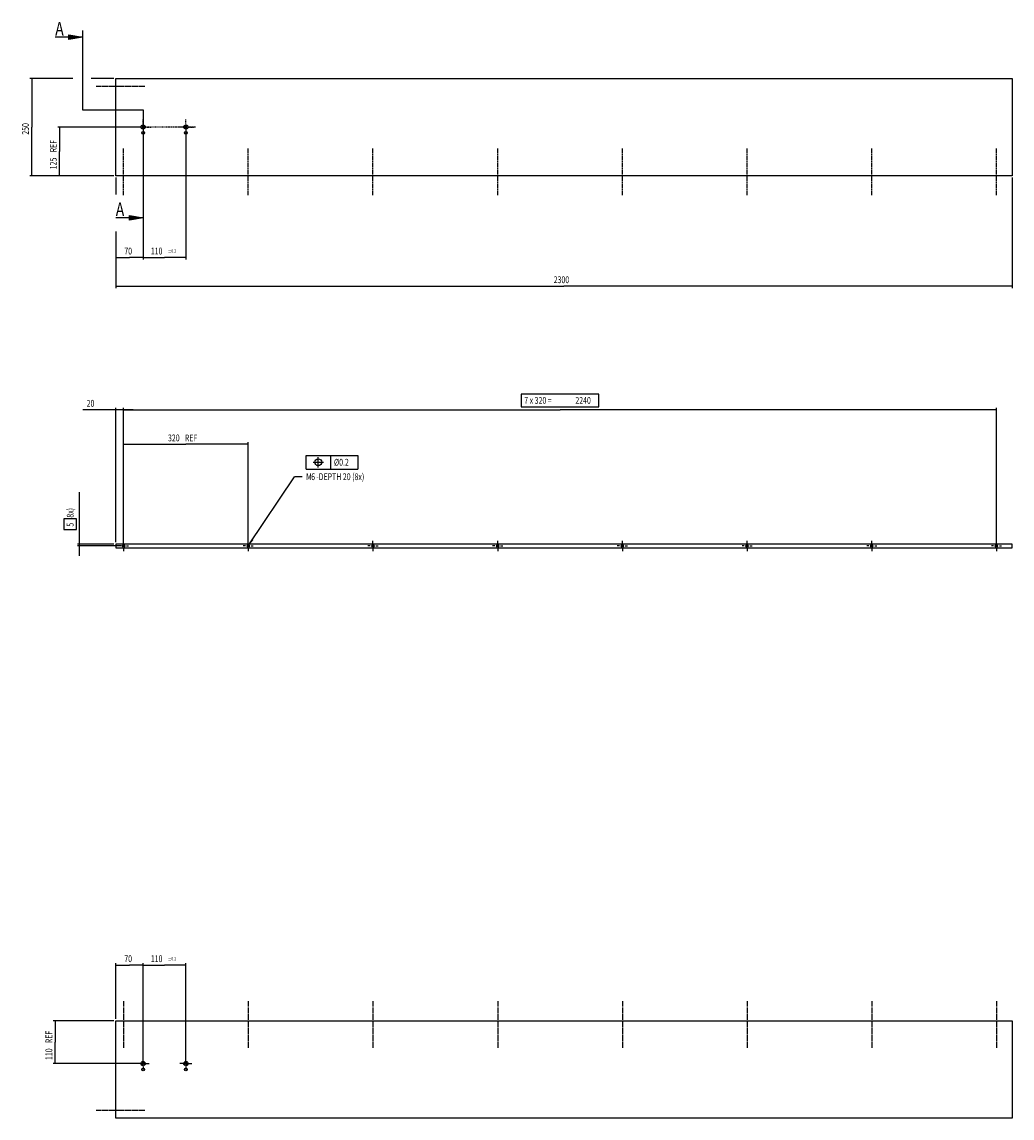
# Model space of a CAD drawing. Extents: x 2 to 8662, y -999 to 1815.
# Drawn here: x 6121 to 8662, y -999 to 1815 of the extents above; entities that cross this region are included whole.
import ezdxf

# ---------------------------------------------------------------- set-up
doc = ezdxf.new("R2010")
doc.units = 0
doc.linetypes.add('CENTERLINE', pattern=[30, 12, -1.5, 3, -1.5, 12])
doc.linetypes.add('HIDDEN', pattern=[4.5, 1.5, -1.5, 1.5])
doc.layers.get('0').update_dxf_attribs({"linetype": 'CONTINUOUS'})
for name, color, linetype in [('2', 7, 'CONTINUOUS'), ('3', 7, 'CONTINUOUS'), ('4', 7, 'CONTINUOUS')]:
    doc.layers.add(name, color=color, linetype=linetype)
doc.styles.get("Standard").update_dxf_attribs({"font": 'monotxt.shx'})
doc.dimstyles.new('DSTYLE1', dxfattribs={"dimtxt": 17.5, "dimasz": 17.5, "dimexe": 1, "dimexo": 1, "dimgap": 1.5, "dimtad": 1, "dimdec": 3, "dimrnd": 0.001, "dimzin": 11, "dimcen": 0.09, "dimse2": 1, "dimazin": 3, "dimtp": 0.1, "dimtfac": 1, "dimtdec": 4, "dimtofl": 0, "dimtmove": 0, "dimatfit": 3, "dimtolj": 1, "dimtzin": 0})
doc.dimstyles.new('DSTYLE2', dxfattribs={"dimtxt": 17.5, "dimasz": 17.5, "dimexe": 1, "dimexo": 1, "dimgap": 1.5, "dimtad": 1, "dimdec": 3, "dimrnd": 0.001, "dimzin": 11, "dimcen": 0.09, "dimse1": 1, "dimazin": 3, "dimtp": 0.1, "dimtfac": 1, "dimtdec": 4, "dimtofl": 0, "dimtmove": 0, "dimatfit": 3, "dimtolj": 1, "dimtzin": 0})
doc.dimstyles.new('DSTYLE3', dxfattribs={"dimtxt": 17.5, "dimasz": 17.5, "dimexe": 1, "dimexo": 1, "dimgap": 1.5, "dimtad": 1, "dimdec": 3, "dimrnd": 0.001, "dimzin": 11, "dimcen": 0.09, "dimazin": 3, "dimtp": 0.1, "dimtfac": 1, "dimtdec": 4, "dimtofl": 0, "dimtmove": 0, "dimatfit": 3, "dimtolj": 1, "dimtzin": 0})
doc.dimstyles.new('DSTYLE4', dxfattribs={"dimtxt": 17.5, "dimasz": 17.5, "dimexe": 4, "dimexo": 2, "dimgap": 2, "dimtad": 0, "dimtih": 1, "dimtoh": 1, "dimdec": 3, "dimrnd": 0.001, "dimzin": 15, "dimcen": 0.09, "dimse1": 1, "dimazin": 3, "dimtp": 0.1, "dimtm": 0.1, "dimtfac": 1, "dimtdec": 4, "dimtmove": 0, "dimatfit": 3, "dimtolj": 1, "dimtzin": 0})
doc.dimstyles.new('DSTYLE5', dxfattribs={"dimtxt": 17.5, "dimasz": 17.5, "dimexe": 1, "dimexo": 1, "dimgap": 1.5, "dimtad": 1, "dimdec": 3, "dimrnd": 0.001, "dimzin": 11, "dimcen": 0.09, "dimazin": 3, "dimtp": 0.2, "dimtfac": 1, "dimtdec": 4, "dimtofl": 0, "dimtmove": 0, "dimatfit": 3, "dimtolj": 1, "dimtzin": 0})
doc.dimstyles.new('DSTYLE6', dxfattribs={"dimtxt": 17.5, "dimasz": 17.5, "dimexe": 1, "dimexo": 1, "dimgap": 1.5, "dimtad": 1, "dimdec": 3, "dimrnd": 0.001, "dimzin": 11, "dimcen": 0.09, "dimse2": 1, "dimazin": 3, "dimtp": 0.2, "dimtfac": 1, "dimtdec": 4, "dimtofl": 0, "dimtmove": 0, "dimatfit": 3, "dimtolj": 1, "dimtzin": 0})
doc.dimstyles.new('DSTYLE7', dxfattribs={"dimtxt": 17.5, "dimasz": 17.5, "dimexe": 1, "dimexo": 1, "dimgap": 1.5, "dimtad": 1, "dimdec": 3, "dimrnd": 0.001, "dimzin": 11, "dimcen": 0.09, "dimazin": 3, "dimtol": 1, "dimtp": 0.2, "dimtfac": 1, "dimtdec": 4, "dimtofl": 0, "dimtmove": 0, "dimatfit": 3, "dimtolj": 1, "dimtzin": 0})
doc.dimstyles.new('DSTYLE8', dxfattribs={"dimtxt": 17.5, "dimasz": 17.5, "dimexe": 1, "dimexo": 1, "dimgap": 1.5, "dimtad": 1, "dimdec": 3, "dimrnd": 0.001, "dimzin": 11, "dimcen": 0.09, "dimse1": 1, "dimse2": 1, "dimazin": 3, "dimtp": 0.2, "dimtfac": 1, "dimtdec": 4, "dimtofl": 0, "dimtmove": 0, "dimatfit": 3, "dimtolj": 1, "dimtzin": 0})
doc.dimstyles.new('DSTYLE9', dxfattribs={"dimtxt": 17.5, "dimasz": 17.5, "dimexe": 1, "dimexo": 1, "dimgap": 1.5, "dimtad": 1, "dimdec": 3, "dimrnd": 0.001, "dimzin": 11, "dimcen": 0.09, "dimse1": 1, "dimazin": 3, "dimtp": 0.2, "dimtfac": 1, "dimtdec": 4, "dimtofl": 0, "dimtmove": 0, "dimatfit": 3, "dimtolj": 1, "dimtzin": 0})

# ---------------------------------------------------------------- blocks, each defined once
blk = doc.blocks.new('_AH13')
at = {"color": 0, "linetype": 'CONTINUOUS'}
blk.add_solid([(0, 0), (-1, 0.166667), (-1, -0.166667), (0, 0)], dxfattribs=at)
blk = doc.blocks.new('*D43')
at = {"layer": '2', "color": 6, "linetype": 'CONTINUOUS'}
for p, q in [((6361.7547, 819.65641), (6276.9957, 819.65641)), ((6361.7547, 479.73324), (6361.7547, 824.65641)), ((6406.7547, 819.65641), (6361.7547, 819.65641))]:
    blk.add_line(p, q, dxfattribs=at)
at = {"layer": '2', "color": 6, "xscale": 17.5, "yscale": 17.5, "zscale": 17.5}
for p, rotation in [((6361.7547, 819.65641), 360), ((6381.7547, 819.65641), 540)]:
    blk.add_blockref('_AH13', p, dxfattribs=dict(at, rotation=rotation))
at = {"layer": '2', "color": 6, "linetype": 'CONTINUOUS', "width": 0.75}
blk.add_text('20', height=17.5, dxfattribs=at).set_placement((6286.9957, 827.16141))
blk = doc.blocks.new('*D44')
at = {"layer": '2', "color": 6, "linetype": 'CONTINUOUS'}
for p, q in [((6701.7547, 474.73324), (6701.7547, 735.81991)), ((6381.7547, 730.81991), (6541.7547, 730.81991)), ((6701.7547, 730.81991), (6541.7547, 730.81991))]:
    blk.add_line(p, q, dxfattribs=at)
at = {"layer": '2', "color": 6, "xscale": 17.5, "yscale": 17.5, "zscale": 17.5}
for p, rotation in [((6381.7547, 730.81991), 180), ((6381.7547, 730.81991), 180), ((6701.7547, 730.81991), 360), ((6701.7547, 730.81991), 360)]:
    blk.add_blockref('_AH13', p, dxfattribs=dict(at, rotation=rotation))
at = {"layer": '2', "color": 6, "linetype": 'CONTINUOUS', "width": 0.75}
for s, p in [('320', (6495.8172, 738.32491)), (' REF', (6535.1922, 738.32491))]:
    blk.add_text(s, height=17.5, dxfattribs=at).set_placement(p)
blk = doc.blocks.new('*D49')
at = {"layer": '2', "color": 6, "linetype": 'CONTINUOUS'}
for p, q in [((7601.1297, 859.66141), (7402.3797, 859.66141)), ((7402.3797, 859.66141), (7402.3797, 827.16141)), ((7601.1297, 827.16141), (7601.1297, 859.66141)), ((6381.7547, 474.73324), (6381.7547, 824.65641)), ((6381.7547, 819.65641), (7501.7547, 819.65641)), ((7402.3797, 827.16141), (7601.1297, 827.16141)), ((8621.7547, 819.65641), (7501.7547, 819.65641)), ((8621.7547, 474.73324), (8621.7547, 824.65641))]:
    blk.add_line(p, q, dxfattribs=at)
at = {"layer": '2', "color": 6, "xscale": 17.5, "yscale": 17.5, "zscale": 17.5}
for p, rotation in [((6381.7547, 819.65641), 180), ((6381.7547, 819.65641), 180), ((8621.7547, 819.65641), 360), ((8621.7547, 819.65641), 360)]:
    blk.add_blockref('_AH13', p, dxfattribs=dict(at, rotation=rotation))
at = {"layer": '2', "color": 6, "linetype": 'CONTINUOUS', "width": 0.75}
for s, p in [('7 x 320 = ', (7409.8797, 834.66141)), ('2240', (7541.1297, 834.66141))]:
    blk.add_text(s, height=17.5, dxfattribs=at).set_placement(p)
blk = doc.blocks.new('*D50')
at = {"layer": '2', "color": 6, "linetype": 'CONTINUOUS'}
for p in [(6703.4165, 472.23093), (6840.0799, 647.57622)]:
    blk.add_line(p, (6820.0799, 647.57622), dxfattribs=at)
at = {"layer": '2', "color": 0, "linetype": 'CONTINUOUS'}
blk.add_solid([(6703.4165, 472.23093), (6715.5387, 485.18511), (6710.682, 488.4164)], dxfattribs=at)
at = {"layer": '2', "color": 6, "xscale": 17.5, "yscale": 17.5, "zscale": 17.5, "rotation": 236.36278}
blk.add_blockref('_AH13', (6703.4165, 472.23093), dxfattribs=at)
blk.add_blockref('_AH13', (6703.4165, 472.23093), dxfattribs=at)
blk.add_blockref('_AH13', (6703.4165, 472.23093), dxfattribs=at)
at = {"layer": '2', "color": 6, "linetype": 'CONTINUOUS', "width": 0.75}
for s, p in [('M', (6850.0799, 638.82622)), ('6', (6863.2049, 638.82622)), ('-DEPTH 20 (8x)', (6876.3299, 638.82622))]:
    blk.add_text(s, height=17.5, dxfattribs=at).set_placement(p)
blk = doc.blocks.new('*D51')
at = {"layer": '2', "color": 6, "linetype": 'CONTINUOUS'}
for p, q in [((6268.4853, 474.73324), (6268.4853, 607.88493)), ((6260.9803, 539.75993), (6228.4803, 539.75993)), ((6228.4803, 539.75993), (6228.4803, 511.63493)), ((6260.9803, 511.63493), (6260.9803, 539.75993)), ((6228.4803, 511.63493), (6260.9803, 511.63493)), ((6356.7547, 474.73324), (6263.4853, 474.73324)), ((6376.7547, 469.73324), (6263.4853, 469.73324)), ((6268.4853, 444.73324), (6268.4853, 474.73324))]:
    blk.add_line(p, q, dxfattribs=at)
at = {"layer": '2', "color": 6, "xscale": 17.5, "yscale": 17.5, "zscale": 17.5}
for p, rotation in [((6268.4853, 474.73324), 630), ((6268.4853, 474.73324), 630), ((6268.4853, 469.73324), 810), ((6268.4853, 469.73324), 810)]:
    blk.add_blockref('_AH13', p, dxfattribs=dict(at, rotation=rotation))
at = {"layer": '2', "color": 6, "linetype": 'CONTINUOUS', "width": 0.75}
for s, p in [(' (8x)', (6253.4803, 532.25993)), ('5', (6253.4803, 519.13493))]:
    blk.add_text(s, height=17.5, rotation=90, dxfattribs=at).set_placement(p)
blk = doc.blocks.new('*FC158')
at = {"layer": '2', "color": 6, "linetype": 'CONTINUOUS'}
for p, q in [((0, 0), (0, 35)), ((0, 35), (133, 35)), ((31.5, 4.375), (31.5, 30.625)), ((63, 35), (63, 0)), ((133, 35), (133, 0)), ((0, 0), (133, 0)), ((18.375, 17.5), (44.625, 17.5))]:
    blk.add_line(p, q, dxfattribs=at)
blk.add_circle((31.5, 17.5), 8.75, dxfattribs=at)
at = {"layer": '2', "color": 6, "linetype": 'CONTINUOUS', "width": 0.75}
blk.add_text('%%c0.2', height=17.5, dxfattribs=at).set_placement((71.75, 8.75))
blk = doc.blocks.new('*D933')
at = {"layer": '4', "color": 6, "linetype": 'CONTINUOUS'}
for p, q in [((6356.7547, -749.2345), (6201.3384, -749.2345)), ((6206.3384, -749.2345), (6206.3384, -804.2345)), ((6206.3384, -859.2345), (6206.3384, -804.2345)), ((6426.7547, -859.2345), (6201.3384, -859.2345))]:
    blk.add_line(p, q, dxfattribs=at)
at = {"layer": '4', "color": 6, "xscale": 17.5, "yscale": 17.5, "zscale": 17.5}
for p, rotation in [((6206.3384, -749.2345), 450), ((6206.3384, -749.2345), 450), ((6206.3384, -859.2345), 630), ((6206.3384, -859.2345), 630)]:
    blk.add_blockref('_AH13', p, dxfattribs=dict(at, rotation=rotation))
at = {"layer": '4', "color": 6, "linetype": 'CONTINUOUS', "width": 0.75}
for s, p in [(' REF', (6198.8334, -810.797)), ('110', (6198.8334, -850.172))]:
    blk.add_text(s, height=17.5, rotation=90, dxfattribs=at).set_placement(p)
blk = doc.blocks.new('*D934')
at = {"layer": '3', "color": 6, "linetype": 'CONTINUOUS'}
for p, q in [((6251.1887, 1670.3832), (6141.2753, 1670.3832)), ((6146.2753, 1670.3832), (6146.2753, 1545.3832)), ((6356.7547, 1670.3832), (6298.6464, 1670.3832)), ((6146.2753, 1420.3832), (6146.2753, 1545.3832)), ((6356.7547, 1420.3832), (6141.2753, 1420.3832))]:
    blk.add_line(p, q, dxfattribs=at)
at = {"layer": '3', "color": 6, "xscale": 17.5, "yscale": 17.5, "zscale": 17.5}
for p, rotation in [((6146.2753, 1670.3832), 450), ((6146.2753, 1420.3832), 270)]:
    blk.add_blockref('_AH13', p, dxfattribs=dict(at, rotation=rotation))
at = {"layer": '3', "color": 6, "linetype": 'CONTINUOUS', "width": 0.75}
blk.add_text('250', height=17.5, rotation=90, dxfattribs=at).set_placement((6138.7703, 1525.6957))
blk = doc.blocks.new('*D1584')
at = {"layer": '4', "color": 6, "linetype": 'CONTINUOUS'}
for p, q in [((6361.7547, -744.2345), (6361.7547, -601.30044)), ((6361.7547, -606.30044), (6396.7547, -606.30044)), ((6431.7547, -606.30044), (6396.7547, -606.30044))]:
    blk.add_line(p, q, dxfattribs=at)
at = {"layer": '4', "color": 6, "xscale": 17.5, "yscale": 17.5, "zscale": 17.5}
for p, rotation in [((6361.7547, -606.30044), 180), ((6431.7547, -606.30044), 360)]:
    blk.add_blockref('_AH13', p, dxfattribs=dict(at, rotation=rotation))
at = {"layer": '4', "color": 6, "linetype": 'CONTINUOUS', "width": 0.75}
blk.add_text('70', height=17.5, dxfattribs=at).set_placement((6383.6297, -598.79544))
blk = doc.blocks.new('*D1585')
at = {"layer": '4', "color": 6, "linetype": 'CONTINUOUS'}
for p, q in [((6431.7547, -854.2345), (6431.7547, -601.30044)), ((6431.7547, -606.30044), (6486.7547, -606.30044)), ((6541.7547, -606.30044), (6486.7547, -606.30044)), ((6541.7547, -854.2345), (6541.7547, -601.30044))]:
    blk.add_line(p, q, dxfattribs=at)
at = {"layer": '4', "color": 6, "xscale": 17.5, "yscale": 17.5, "zscale": 17.5}
for p, rotation in [((6431.7547, -606.30044), 180), ((6431.7547, -606.30044), 180), ((6541.7547, -606.30044), 360), ((6541.7547, -606.30044), 360)]:
    blk.add_blockref('_AH13', p, dxfattribs=dict(at, rotation=rotation))
at = {"layer": '4', "color": 6, "linetype": 'CONTINUOUS', "width": 0.75}
for s, height, p in [('110', 17.5, (6451.7547, -598.79544)), ('%%p0.2', 8.75, (6495.5047, -594.42044))]:
    blk.add_text(s, height=height, dxfattribs=at).set_placement(p)
blk = doc.blocks.new('NEW2')
at = {"layer": '3'}
for points in [[(-35, -23.31), (0, -17.5), (-35, -11.69)], [(120.3174, -486.90806), (155.3174, -481.09806), (120.3174, -475.28806)]]:
    blk.add_hatch(color=6, dxfattribs=at).paths.add_polyline_path(points)
at = {"layer": '3', "color": 6, "linetype": 'CONTINUOUS'}
for p, q in [((0, 0), (0, -204.19779)), ((0, -17.5), (-70, -17.5)), ((-35, -11.69), (0, -17.5)), ((-35, -23.31), (-35, -11.69)), ((0, -17.5), (-35, -23.31)), ((0, -204.19779), (155.3174, -204.19779)), ((155.3174, -204.19779), (155.3174, -498.59806)), ((120.3174, -475.28806), (155.3174, -481.09806)), ((120.3174, -486.90806), (120.3174, -475.28806)), ((155.3174, -481.09806), (85.317404, -481.09806)), ((155.3174, -481.09806), (120.3174, -486.90806))]:
    blk.add_line(p, q, dxfattribs=at)
at = {"layer": '3', "color": 6, "linetype": 'CONTINUOUS', "width": 0.75}
for p in [(-70, -13.125), (85.317404, -476.72306)]:
    blk.add_text('A', height=35, dxfattribs=at).set_placement(p)
blk = doc.blocks.new('*D2211')
at = {"layer": '3', "color": 6, "linetype": 'CONTINUOUS'}
for p in [(6361.7547, 1210.6179), (6431.7547, 1210.6179)]:
    blk.add_line(p, (6396.7547, 1210.6179), dxfattribs=at)
at = {"layer": '3', "color": 6, "xscale": 17.5, "yscale": 17.5, "zscale": 17.5}
for p, rotation in [((6361.7547, 1210.6179), 180), ((6431.7547, 1210.6179), 360)]:
    blk.add_blockref('_AH13', p, dxfattribs=dict(at, rotation=rotation))
at = {"layer": '3', "color": 6, "linetype": 'CONTINUOUS', "width": 0.75}
blk.add_text('70', height=17.5, dxfattribs=at).set_placement((6383.6297, 1218.1229))
blk = doc.blocks.new('*D2212')
at = {"layer": '3', "color": 6, "linetype": 'CONTINUOUS'}
for p, q in [((6431.7547, 1540.3832), (6431.7547, 1205.6179)), ((6541.7547, 1540.3832), (6541.7547, 1205.6179)), ((6431.7547, 1210.6179), (6486.7547, 1210.6179)), ((6541.7547, 1210.6179), (6486.7547, 1210.6179))]:
    blk.add_line(p, q, dxfattribs=at)
at = {"layer": '3', "color": 6, "xscale": 17.5, "yscale": 17.5, "zscale": 17.5}
for p, rotation in [((6431.7547, 1210.6179), 180), ((6431.7547, 1210.6179), 180), ((6541.7547, 1210.6179), 360), ((6541.7547, 1210.6179), 360)]:
    blk.add_blockref('_AH13', p, dxfattribs=dict(at, rotation=rotation))
at = {"layer": '3', "color": 6, "linetype": 'CONTINUOUS', "width": 0.75}
for s, height, p in [('110', 17.5, (6451.7547, 1218.1229)), ('%%p0.2', 8.75, (6495.5047, 1222.4979))]:
    blk.add_text(s, height=height, dxfattribs=at).set_placement(p)
blk = doc.blocks.new('*D2213')
at = {"layer": '3', "color": 6, "linetype": 'CONTINUOUS'}
for p, q in [((6361.7547, 1415.3832), (6361.7547, 1372.2991)), ((8661.7547, 1415.3832), (8661.7547, 1132.0598)), ((6361.7547, 1277.3296), (6361.7547, 1132.0598)), ((6361.7547, 1137.0598), (7511.7547, 1137.0598)), ((8661.7547, 1137.0598), (7511.7547, 1137.0598))]:
    blk.add_line(p, q, dxfattribs=at)
at = {"layer": '3', "color": 6, "xscale": 17.5, "yscale": 17.5, "zscale": 17.5}
for p, rotation in [((6361.7547, 1137.0598), 540), ((8661.7547, 1137.0598), 360)]:
    blk.add_blockref('_AH13', p, dxfattribs=dict(at, rotation=rotation))
at = {"layer": '3', "color": 6, "linetype": 'CONTINUOUS', "width": 0.75}
blk.add_text('2300', height=17.5, rotation=360, dxfattribs=at).set_placement((7485.5047, 1144.5648))
blk = doc.blocks.new('*D2314')
at = {"layer": '3', "color": 6, "linetype": 'CONTINUOUS'}
for p, q in [((6426.7547, 1545.3832), (6212.7458, 1545.3832)), ((6217.7458, 1545.3832), (6217.7458, 1482.8832)), ((6217.7458, 1420.3832), (6217.7458, 1482.8832))]:
    blk.add_line(p, q, dxfattribs=at)
at = {"layer": '3', "color": 6, "xscale": 17.5, "yscale": 17.5, "zscale": 17.5}
for p, rotation in [((6217.7458, 1545.3832), 450), ((6217.7458, 1545.3832), 450), ((6217.7458, 1420.3832), 270), ((6217.7458, 1420.3832), 270)]:
    blk.add_blockref('_AH13', p, dxfattribs=dict(at, rotation=rotation))
at = {"layer": '3', "color": 6, "linetype": 'CONTINUOUS', "width": 0.75}
for s, p in [(' REF', (6210.2408, 1476.3207)), ('125', (6210.2408, 1436.9457))]:
    blk.add_text(s, height=17.5, rotation=90, dxfattribs=at).set_placement(p)

msp = doc.modelspace()

# ---------------------------------------------------------------- linework, layer by layer
at = {"layer": '2', "color": 3, "linetype": 'CENTERLINE'}
for p, q in [((6381.7547, 477.23324), (6381.7547, 482.73324)), ((6701.7547, 477.23324), (6701.7547, 482.73324)), ((7021.7547, 477.23324), (7021.7547, 482.73324)), ((7341.7547, 477.23324), (7341.7547, 482.73324)), ((7661.7547, 477.23324), (7661.7547, 482.73324)), ((7981.7547, 477.23324), (7981.7547, 482.73324)), ((8301.7547, 477.23324), (8301.7547, 482.73324)), ((8621.7547, 477.23324), (8621.7547, 482.73324)), ((6374.2547, 469.73324), (6368.7547, 469.73324)), ((6381.7547, 462.23324), (6381.7547, 456.73324)), ((6389.2547, 469.73324), (6394.7547, 469.73324)), ((6694.2547, 469.73324), (6688.7547, 469.73324)), ((6701.7547, 462.23324), (6701.7547, 456.73324)), ((6709.2547, 469.73324), (6714.7547, 469.73324)), ((7014.2547, 469.73324), (7008.7547, 469.73324)), ((7021.7547, 462.23324), (7021.7547, 456.73324)), ((7029.2547, 469.73324), (7034.7547, 469.73324)), ((7334.2547, 469.73324), (7328.7547, 469.73324)), ((7341.7547, 462.23324), (7341.7547, 456.73324)), ((7349.2547, 469.73324), (7354.7547, 469.73324)), ((7654.2547, 469.73324), (7648.7547, 469.73324)), ((7661.7547, 462.23324), (7661.7547, 456.73324)), ((7669.2547, 469.73324), (7674.7547, 469.73324)), ((7974.2547, 469.73324), (7968.7547, 469.73324)), ((7981.7547, 462.23324), (7981.7547, 456.73324)), ((7989.2547, 469.73324), (7994.7547, 469.73324)), ((8294.2547, 469.73324), (8288.7547, 469.73324)), ((8301.7547, 462.23324), (8301.7547, 456.73324)), ((8309.2547, 469.73324), (8314.7547, 469.73324)), ((8614.2547, 469.73324), (8608.7547, 469.73324)), ((8621.7547, 462.23324), (8621.7547, 456.73324)), ((8629.2547, 469.73324), (8634.7547, 469.73324))]:
    msp.add_line(p, q, dxfattribs=at)
at = {"layer": '2', "color": 40, "linetype": 'CONTINUOUS'}
for p, q in [((8661.7547, 474.73325), (6361.7547, 474.73325)), ((6361.7547, 474.73325), (6361.7547, 464.73324)), ((6361.7547, 464.73324), (8661.7547, 464.73324)), ((8661.7547, 464.73324), (8661.7547, 474.73325))]:
    msp.add_line(p, q, dxfattribs=at)
at = {"layer": '2', "color": 3, "linetype": 'CONTINUOUS'}
for p, q in [((6384.2547, 469.73324), (6379.2547, 469.73324)), ((6381.7547, 472.23324), (6381.7547, 467.23324)), ((6704.2547, 469.73324), (6699.2547, 469.73324)), ((6701.7547, 472.23324), (6701.7547, 467.23324)), ((7024.2547, 469.73324), (7019.2547, 469.73324)), ((7021.7547, 472.23324), (7021.7547, 467.23324)), ((7344.2547, 469.73324), (7339.2547, 469.73324)), ((7341.7547, 472.23324), (7341.7547, 467.23324)), ((7664.2547, 469.73324), (7659.2547, 469.73324)), ((7661.7547, 472.23324), (7661.7547, 467.23324)), ((7984.2547, 469.73324), (7979.2547, 469.73324)), ((7981.7547, 472.23324), (7981.7547, 467.23324)), ((8304.2547, 469.73324), (8299.2547, 469.73324)), ((8301.7547, 472.23324), (8301.7547, 467.23324)), ((8624.2547, 469.73324), (8619.2547, 469.73324)), ((8621.7547, 472.23324), (8621.7547, 467.23324))]:
    msp.add_line(p, q, dxfattribs=at)
at = {"layer": '2', "color": 1, "linetype": 'CONTINUOUS'}
for centre in [(6381.7547, 469.73324), (6701.7547, 469.73324), (7021.7547, 469.73324), (7341.7547, 469.73324), (7661.7547, 469.73324), (7981.7547, 469.73324), (8301.7547, 469.73324), (8621.7547, 469.73324)]:
    msp.add_circle(centre, 3, dxfattribs=at)
at = {"layer": '3', "color": 40, "linetype": 'CONTINUOUS'}
for p, q in [((6361.7547, 1670.3832), (8661.7547, 1670.3832)), ((6361.7547, 1420.3832), (6361.7547, 1670.3832)), ((8661.7547, 1670.3832), (8661.7547, 1420.3832)), ((8661.7547, 1420.3832), (6361.7547, 1420.3832))]:
    msp.add_line(p, q, dxfattribs=at)
at = {"layer": '3', "color": 230, "linetype": 'CENTERLINE'}
for p, q in [((6311.7546, 1650.3831), (6436.7546, 1650.3831)), ((6381.7546, 1370.3834), (6381.7546, 1490.3833)), ((6701.7548, 1370.3834), (6701.7548, 1490.3833)), ((7021.7545, 1370.3834), (7021.7545, 1490.3833)), ((7341.7548, 1370.3834), (7341.7548, 1490.3833)), ((7661.755, 1370.3834), (7661.755, 1490.3833)), ((7981.7547, 1370.3834), (7981.7547, 1490.3833)), ((8301.7549, 1370.3834), (8301.7549, 1490.3833)), ((8621.7546, 1370.3834), (8621.7546, 1490.3833))]:
    msp.add_line(p, q, dxfattribs=at)
at = {"layer": '3', "color": 6, "linetype": 'HIDDEN'}
for p, q in [((6431.7547, 1552.8832), (6431.7547, 1565.8832)), ((6541.7547, 1552.8832), (6541.7547, 1565.8832)), ((6566.5049, 1545.3832), (6405.3764, 1545.3832)), ((6424.2547, 1545.3832), (6411.2547, 1545.3832)), ((6434.2547, 1545.3832), (6429.2547, 1545.3832)), ((6431.7547, 1547.8832), (6431.7547, 1542.8832)), ((6431.7547, 1537.8832), (6431.7547, 1524.8832)), ((6439.2547, 1545.3832), (6452.2547, 1545.3832)), ((6534.2547, 1545.3832), (6521.2547, 1545.3832)), ((6544.2547, 1545.3832), (6539.2547, 1545.3832)), ((6541.7547, 1547.8832), (6541.7547, 1542.8832)), ((6541.7547, 1537.8832), (6541.7547, 1524.8832)), ((6549.2547, 1545.3832), (6562.2547, 1545.3832))]:
    msp.add_line(p, q, dxfattribs=at)
at = {"layer": '3', "color": 1, "linetype": 'CONTINUOUS'}
for centre in [(6431.7547, 1545.3832), (6541.7547, 1545.3832)]:
    msp.add_circle(centre, 5.5, dxfattribs=at)
at = {"layer": '3', "color": 30, "linetype": 'CONTINUOUS'}
for centre in [(6431.7547, 1545.3832), (6541.7547, 1545.3832), (6431.7547, 1530.3832), (6541.7547, 1530.3832)]:
    msp.add_circle(centre, 3.5, dxfattribs=at)
at = {"layer": '4', "color": 230, "linetype": 'CENTERLINE'}
for p, q in [((6381.7546, -699.23463), (6381.7546, -819.23461)), ((6701.7548, -699.23463), (6701.7548, -819.23461)), ((7021.7545, -699.23463), (7021.7545, -819.23461)), ((7341.7548, -699.23463), (7341.7548, -819.23461)), ((7661.755, -699.23463), (7661.755, -819.23461)), ((7981.7547, -699.23463), (7981.7547, -819.23461)), ((8301.7549, -699.23463), (8301.7549, -819.23461)), ((8621.7546, -699.23463), (8621.7546, -819.23461)), ((6311.7546, -979.23439), (6436.7546, -979.23439))]:
    msp.add_line(p, q, dxfattribs=at)
at = {"layer": '4', "color": 40, "linetype": 'CONTINUOUS'}
for p, q in [((6361.7547, -749.2345), (8661.7547, -749.2345)), ((6361.7547, -999.2345), (6361.7547, -749.2345)), ((8661.7547, -749.2345), (8661.7547, -999.2345)), ((8661.7547, -999.2345), (6361.7547, -999.2345))]:
    msp.add_line(p, q, dxfattribs=at)
at = {"layer": '4', "color": 3, "linetype": 'CENTERLINE'}
for p, q in [((6431.7547, -851.7345), (6431.7547, -843.7345)), ((6541.7547, -851.7345), (6541.7547, -843.7345)), ((6424.2547, -859.2345), (6416.2547, -859.2345)), ((6431.7547, -866.7345), (6431.7547, -874.7345)), ((6439.2547, -859.2345), (6447.2547, -859.2345)), ((6534.2547, -859.2345), (6526.2547, -859.2345)), ((6541.7547, -866.7345), (6541.7547, -874.7345)), ((6549.2547, -859.2345), (6557.2547, -859.2345))]:
    msp.add_line(p, q, dxfattribs=at)
at = {"layer": '4', "color": 3, "linetype": 'CONTINUOUS'}
for p, q in [((6434.2547, -859.2345), (6429.2547, -859.2345)), ((6431.7547, -856.7345), (6431.7547, -861.7345)), ((6544.2547, -859.2345), (6539.2547, -859.2345)), ((6541.7547, -856.7345), (6541.7547, -861.7345))]:
    msp.add_line(p, q, dxfattribs=at)
at = {"layer": '4', "color": 6, "linetype": 'CONTINUOUS', "const_width": 0.2}
msp.add_lwpolyline([(6566.5554, -859.2345), (6394.8921, -859.2345)], dxfattribs=at)
at = {"layer": '4', "color": 6, "linetype": 'CONTINUOUS'}
for centre in [(6431.7547, -859.2345), (6541.7547, -859.2345)]:
    msp.add_circle(centre, 5.5, dxfattribs=at)
at = {"layer": '4', "color": 30, "linetype": 'CONTINUOUS'}
for centre in [(6431.7547, -859.2345), (6541.7547, -859.2345)]:
    msp.add_circle(centre, 3.5, dxfattribs=at)
at = {"layer": '4', "color": 40, "linetype": 'CONTINUOUS'}
for centre in [(6431.7547, -874.2345), (6541.7547, -874.2345)]:
    msp.add_circle(centre, 3.5, dxfattribs=at)

# ---------------------------------------------------------------- block references
at = {"layer": '2'}
msp.add_blockref('*FC158', (6849.9453, 667.14974), dxfattribs=at)
at = {"layer": '3'}
msp.add_blockref('NEW2', (6276.4373, 1793.3651), dxfattribs=at)

# ---------------------------------------------------------------- dimensions: what is measured, and where the dimension line sits
at = {"layer": '2', "color": 6, "linetype": 'CONTINUOUS'}
dim = msp.add_linear_dim(base=(6381.7547, 819.65641), p1=(6361.7547, 474.73324), p2=(6381.7547, 469.73324), dimstyle='DSTYLE1', override={"dimblk": '_AH13', "dimsah": 0}, dxfattribs=at)
dim.commit()
dim.dimension.update_dxf_attribs({"geometry": '*D43', "text_midpoint": (6300.1207, 835.91141), "dimtype": 128})
for base, p1, p2, angle, text, dimstyle, picture, middle, dimtype in [((8621.7547, 819.65641), (6381.7547, 469.73324), (8621.7547, 469.73324), 0, '7 x 320 = <>', 'DSTYLE3', '*D49', (7501.7547, 843.41141), 129), ((6701.7547, 730.81991), (6381.7547, 469.73324), (6701.7547, 469.73324), 0, '<> REF', 'DSTYLE2', '*D44', (6541.7547, 747.07491), 129), ((6268.4853, 469.73324), (6361.7547, 474.73324), (6381.7547, 469.73324), 90, '<> (8x)', 'DSTYLE3', '*D51', (6244.7303, 558.50993), 128)]:
    dim = msp.add_linear_dim(base=base, p1=p1, p2=p2, angle=angle, text=text, dimstyle=dimstyle, override={"dimblk": '_AH13', "dimsah": 0}, dxfattribs=at)
    dim.commit()
    dim.dimension.update_dxf_attribs({"geometry": picture, "text_midpoint": middle, "dimtype": dimtype})
dim = msp.add_diameter_dim_2p(p1=(6700.0929, 467.23556), p2=(6703.4165, 472.23093), text='M<>-DEPTH 20 (8x)', dimstyle='DSTYLE4', override={"dimblk": '_AH13', "dimsah": 0}, dxfattribs=at)
dim.commit()
dim.dimension.update_dxf_attribs({"geometry": '*D50', "text_midpoint": (6955.0799, 647.57622)})
at = {"layer": '3', "color": 6, "linetype": 'CONTINUOUS'}
for base, p1, p2, angle, dimstyle, picture, middle, dimtype in [((6146.2753, 1670.3832), (6361.7547, 1420.3832), (6361.7547, 1670.3832), 90, 'DSTYLE5', '*D934', (6130.0203, 1545.3832), 128), ((6541.7547, 1210.6179), (6431.7547, 1545.3832), (6541.7547, 1545.3832), 0, 'DSTYLE7', '*D2212', (6486.7547, 1226.8729), 129), ((6361.7547, 1137.0598), (8661.7547, 1420.3832), (6361.7547, 1420.3832), 180, 'DSTYLE5', '*D2213', (7511.7547, 1153.3148), 129)]:
    dim = msp.add_linear_dim(base=base, p1=p1, p2=p2, angle=angle, dimstyle=dimstyle, override={"dimblk": '_AH13', "dimsah": 0}, dxfattribs=at)
    dim.commit()
    dim.dimension.update_dxf_attribs({"geometry": picture, "text_midpoint": middle, "dimtype": dimtype})
dim = msp.add_linear_dim(base=(6217.7458, 1545.3832), p1=(6361.7547, 1420.3832), p2=(6431.7547, 1545.3832), angle=90, text='<> REF', dimstyle='DSTYLE9', override={"dimblk": '_AH13', "dimsah": 0}, dxfattribs=at)
dim.commit()
dim.dimension.update_dxf_attribs({"geometry": '*D2314', "text_midpoint": (6201.4908, 1482.8832), "dimtype": 128})
dim = msp.add_linear_dim(base=(6431.7547, 1210.6179), p1=(6361.7547, 1420.3832), p2=(6431.7547, 1545.3832), dimstyle='DSTYLE8', override={"dimblk": '_AH13', "dimsah": 0}, dxfattribs=at)
dim.commit()
dim.dimension.update_dxf_attribs({"geometry": '*D2211', "text_midpoint": (6396.7547, 1226.8729), "dimtype": 128})
at = {"layer": '4', "color": 6, "linetype": 'CONTINUOUS'}
dim = msp.add_linear_dim(base=(6431.7547, -606.30044), p1=(6361.7547, -749.2345), p2=(6431.7547, -859.2345), dimstyle='DSTYLE6', override={"dimblk": '_AH13', "dimsah": 0}, dxfattribs=at)
dim.commit()
dim.dimension.update_dxf_attribs({"geometry": '*D1584', "text_midpoint": (6396.7547, -590.04544), "dimtype": 128})
dim = msp.add_linear_dim(base=(6541.7547, -606.30044), p1=(6431.7547, -859.2345), p2=(6541.7547, -859.2345), angle=0, dimstyle='DSTYLE7', override={"dimblk": '_AH13', "dimsah": 0}, dxfattribs=at)
dim.commit()
dim.dimension.update_dxf_attribs({"geometry": '*D1585', "text_midpoint": (6486.7547, -590.04544), "dimtype": 129})
dim = msp.add_linear_dim(base=(6206.3384, -859.2345), p1=(6361.7547, -749.2345), p2=(6431.7547, -859.2345), angle=90, text='<> REF', dimstyle='DSTYLE5', override={"dimblk": '_AH13', "dimsah": 0}, dxfattribs=at)
dim.commit()
dim.dimension.update_dxf_attribs({"geometry": '*D933', "text_midpoint": (6190.0834, -804.2345), "dimtype": 128})

doc.saveas('drawing.dxf')
